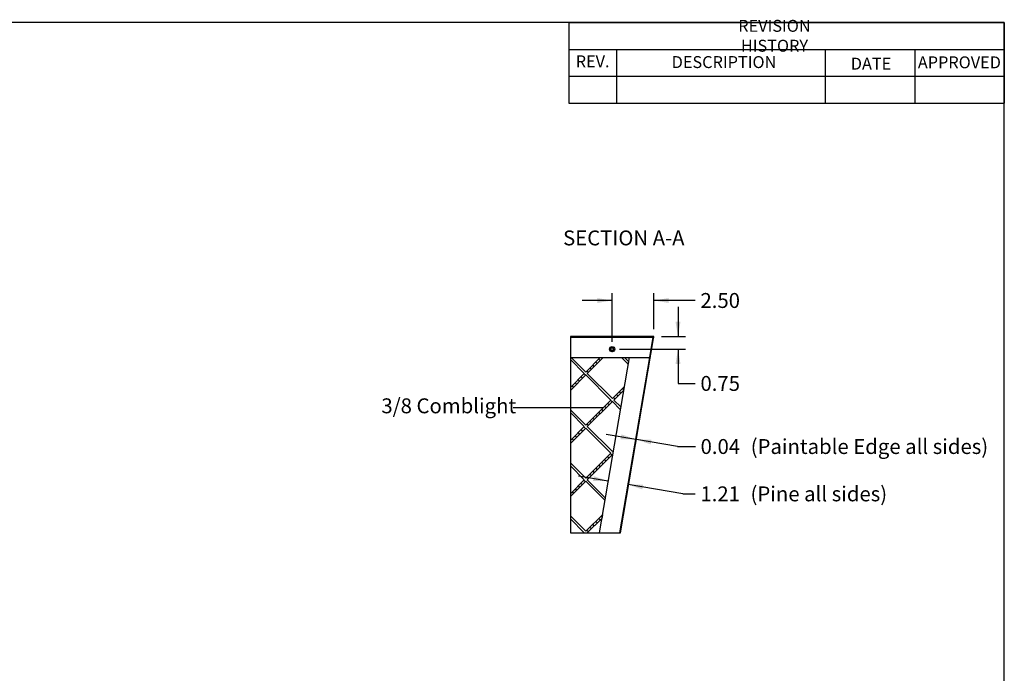
# Model space of a CAD drawing. Units: inches. Extents: x 0 to 33, y -0.4 to 21.6.
# Drawn here: x 16.5 to 33, y 10.6 to 21.6 of the extents above; entities that cross this region are included whole.
import ezdxf
from ezdxf import colors
from ezdxf.entities.mleader import LeaderData, LeaderLine
from ezdxf.enums import TextEntityAlignment as Align
from ezdxf.lldxf.tags import DXFTag
from ezdxf.math import Vec2, Vec3

# ---------------------------------------------------------------- set-up
doc = ezdxf.new("R2010")
doc.units = ezdxf.units.IN
doc.header["$MEASUREMENT"] = 0
for name, color, linetype in [("3-8'S_CELL_COMB_", 7, 'Continuous'), ('Default', 7, 'Continuous'), ('E1', 7, 'Continuous'), ('E2', 7, 'Continuous'), ('PINE1', 7, 'Continuous'), ('PINE2', 7, 'Continuous'), ('PRIMED_MDF', 7, 'Continuous'), ('STUD', 7, 'Continuous'), ('STUD_INSERT', 7, 'Continuous')]:
    doc.layers.add(name, color=color, linetype=linetype)
doc.styles.add('SEACAD_Arial', font='arial.ttf')
tags = doc.linetypes.add('HIDDEN2', pattern=[0.1875, 0.125, -0.0625]).pattern_tags.tags
tags[6:7] = [DXFTag(74, 4), DXFTag(75, 0), DXFTag(340, '0'), DXFTag(46, 0.0), DXFTag(50, 0.0), DXFTag(44, 0.0), DXFTag(45, 0.0)]
tags[4:5] = [DXFTag(74, 4), DXFTag(75, 0), DXFTag(340, '0'), DXFTag(46, 0.0), DXFTag(50, 0.0), DXFTag(44, 0.0), DXFTag(45, 0.0)]
doc.dimstyles.new('ANSI_(in)', dxfattribs={"dimtxt": 0.25, "dimasz": 0.25, "dimexe": 0.125, "dimexo": 0.125, "dimgap": 0.0625, "dimtad": 0, "dimtih": 1, "dimtoh": 1, "dimdec": 3, "dimlfac": 2, "dimzin": 0, "dimdsep": 46, "dimtxsty": 'SEACAD_Arial', "dimblk1": '_SE_FILLED', "dimblk2": '_SE_FILLED', "dimsah": 1, "dimcen": 0.125, "dimadec": 0, "dimazin": 0, "dimtfac": 0.8, "dimtdec": 3, "dimtofl": 0, "dimtmove": 0, "dimatfit": 3, "dimfxl": 1, "dimtolj": 1, "dimtzin": 0, "dimarcsym": 0})

# ---------------------------------------------------------------- blocks, each defined once
blk = doc.blocks.new('_SE_FILLED')
at = {"color": 0}
blk.add_line((0, 0), (-1, 0), dxfattribs=at)
blk.add_solid([(0, 0), (-1, -0.1665), (-1, 0.1665), (0, 0)], dxfattribs=at)
blk = doc.blocks.new('SE7')
at = {"layer": "3-8'S_CELL_COMB_", "linetype": 'Continuous'}
h = blk.add_hatch(dxfattribs=at)
h.set_pattern_fill('LINE', scale=0.56, angle=135, style=0)
h.paths.add_polyline_path([(25.728, 15.393), (25.728, 15.344), (25.987, 15.603), (26.407, 15.182), (25.987, 14.762), (25.728, 15.021), (25.728, 14.972), (25.962, 14.737), (25.728, 14.503), (25.728, 14.453), (25.987, 14.712), (26.407, 14.292), (25.987, 13.871), (25.728, 14.131), (25.728, 14.081), (25.962, 13.847), (25.728, 13.612), (25.728, 13.563), (25.987, 13.822), (26.306, 13.503), (26.313, 13.545), (26.012, 13.847), (26.432, 14.267), (26.435, 14.264), (26.447, 14.331), (26.432, 14.317), (26.012, 14.737), (26.432, 15.158), (26.565, 15.025), (26.572, 15.067), (26.457, 15.182), (26.619, 15.345), (26.629, 15.404), (26.432, 15.207), (26.012, 15.628), (26.28, 15.896), (26.23, 15.896), (25.987, 15.652), (25.743, 15.896), (25.728, 15.896), (25.728, 15.862), (25.962, 15.628)])
h = blk.add_hatch(dxfattribs=at)
h.set_pattern_fill('LINE', scale=0.56, angle=135, style=0)
h.paths.add_polyline_path([(26.702, 15.828), (26.634, 15.896), (26.584, 15.896), (26.694, 15.786)])
h = blk.add_hatch(dxfattribs=at)
h.set_pattern_fill('LINE', scale=0.56, angle=135, style=0)
h.paths.add_polyline_path([(25.962, 12.956), (26.012, 12.956), (26.254, 13.198), (26.264, 13.258), (25.987, 12.981), (25.728, 13.24), (25.728, 13.19)])
at = {"layer": 'E1', "linetype": 'Continuous'}
h = blk.add_hatch(dxfattribs=at)
h.set_pattern_fill('LINE', scale=0.56, angle=135, style=0)
h.paths.add_polyline_path([(27.128, 16.246), (25.728, 16.246), (25.728, 16.235), (27.114, 16.235)])
at = {"layer": 'E2', "linetype": 'Continuous'}
h = blk.add_hatch(dxfattribs=at)
h.set_pattern_fill('LINE', scale=0.56, angle=135, style=0)
h.paths.add_polyline_path([(26.556, 12.956), (26.568, 12.956), (27.128, 16.246), (27.114, 16.235)])
at = {"layer": 'STUD', "linetype": 'Continuous'}
h = blk.add_hatch(dxfattribs=at)
h.set_pattern_fill('ANSI32', angle=9e-06, style=0)
edge = h.paths.add_edge_path()
edge.add_spline(control_points=[(26.428, 16.064), (26.425, 16.064), (26.422, 16.063), (26.417, 16.061), (26.415, 16.06), (26.412, 16.058), (26.411, 16.057), (26.409, 16.055), (26.408, 16.054), (26.406, 16.05), (26.405, 16.048), (26.403, 16.043), (26.403, 16.04), (26.403, 16.035), (26.403, 16.032), (26.405, 16.027), (26.406, 16.025), (26.41, 16.02), (26.412, 16.019), (26.414, 16.017)], knot_values=[0, 0, 0, 0, 0.125, 0.125, 0.25, 0.25, 0.3125, 0.3125, 0.375, 0.375, 0.5, 0.5, 0.625, 0.625, 0.75, 0.75, 0.875, 0.875, 1, 1, 1, 1], degree=3, periodic=0)
edge.add_spline(control_points=[(26.414, 16.017), (26.416, 16.016), (26.419, 16.014), (26.424, 16.012), (26.426, 16.012), (26.432, 16.012), (26.434, 16.012), (26.439, 16.013), (26.442, 16.015), (26.446, 16.018), (26.448, 16.02), (26.451, 16.024), (26.453, 16.026), (26.455, 16.034), (26.456, 16.039), (26.454, 16.044)], knot_values=[0, 0, 0, 0, 0.125, 0.125, 0.25, 0.25, 0.375, 0.375, 0.5, 0.5, 0.625, 0.625, 0.75, 0.75, 1, 1, 1, 1], degree=3, periodic=0)
edge.add_arc((26.428, 16.036), 0.028, 17.4576, 90)
at = {"layer": 'STUD_INSERT', "linetype": 'Continuous'}
h = blk.add_hatch(dxfattribs=at)
h.set_pattern_fill('LINE', scale=2, angle=135, style=0)
edge = h.paths.add_edge_path()
edge.add_ellipse((26.428, 16.036), major_axis=(0.0441, 0), ratio=1, start_angle=0, end_angle=360)
edge = h.paths.add_edge_path()
edge.add_spline(control_points=[(26.4, 16.036), (26.4, 16.033), (26.4, 16.03), (26.401, 16.025), (26.402, 16.023), (26.403, 16.021), (26.404, 16.019), (26.406, 16.017), (26.407, 16.015), (26.409, 16.013), (26.41, 16.012), (26.414, 16.009), (26.417, 16.008), (26.423, 16.006), (26.426, 16.005), (26.431, 16.005), (26.432, 16.005), (26.436, 16.005), (26.437, 16.006), (26.44, 16.007), (26.442, 16.007), (26.445, 16.009), (26.446, 16.01), (26.45, 16.012), (26.452, 16.014), (26.454, 16.017)], knot_values=[0, 0, 0, 0, 0.125, 0.125, 0.1875, 0.1875, 0.25, 0.25, 0.3125, 0.3125, 0.375, 0.375, 0.5, 0.5, 0.625, 0.625, 0.6875, 0.6875, 0.75, 0.75, 0.8125, 0.8125, 0.875, 0.875, 1, 1, 1, 1], degree=3, periodic=0)
edge.add_spline(control_points=[(26.454, 16.017), (26.456, 16.02), (26.457, 16.023), (26.459, 16.027), (26.459, 16.029), (26.459, 16.032), (26.459, 16.033), (26.459, 16.037), (26.459, 16.038), (26.459, 16.041), (26.458, 16.043), (26.457, 16.047), (26.455, 16.05), (26.451, 16.055), (26.449, 16.057), (26.444, 16.061), (26.441, 16.063), (26.435, 16.064), (26.432, 16.065), (26.425, 16.065), (26.422, 16.064), (26.419, 16.063)], knot_values=[0, 0, 0, 0, 0.125, 0.125, 0.1875, 0.1875, 0.25, 0.25, 0.3125, 0.3125, 0.375, 0.375, 0.5, 0.5, 0.625, 0.625, 0.75, 0.75, 0.875, 0.875, 1, 1, 1, 1], degree=3, periodic=0)
edge.add_arc((26.428, 16.036), 0.028, 107.4576, 180)
at = {"layer": "3-8'S_CELL_COMB_", "color": 7, "linetype": 'Continuous'}
for p, q in [((25.728, 15.896), (25.743, 15.896)), ((25.728, 15.896), (25.728, 15.862)), ((25.962, 15.628), (25.728, 15.862)), ((25.743, 15.896), (25.987, 15.652)), ((25.987, 15.652), (26.23, 15.896)), ((26.28, 15.896), (26.012, 15.628)), ((26.23, 15.896), (26.28, 15.896)), ((26.584, 15.896), (26.634, 15.896)), ((26.694, 15.786), (26.584, 15.896)), ((26.634, 15.896), (26.702, 15.828)), ((26.702, 15.828), (26.694, 15.786)), ((25.728, 15.393), (25.962, 15.628)), ((25.987, 15.603), (25.728, 15.344)), ((26.407, 15.182), (25.987, 15.603)), ((26.012, 15.628), (26.432, 15.207)), ((25.728, 15.393), (25.728, 15.344)), ((26.432, 15.207), (26.629, 15.404)), ((26.629, 15.404), (26.619, 15.345)), ((25.987, 14.762), (26.407, 15.182)), ((26.619, 15.345), (26.457, 15.182)), ((26.457, 15.182), (26.572, 15.067)), ((25.728, 15.021), (25.987, 14.762)), ((25.728, 15.021), (25.728, 14.972)), ((26.432, 15.158), (26.012, 14.737)), ((26.565, 15.025), (26.432, 15.158)), ((26.572, 15.067), (26.565, 15.025)), ((25.962, 14.737), (25.728, 14.972)), ((25.728, 14.503), (25.962, 14.737)), ((25.987, 14.712), (25.728, 14.453)), ((26.407, 14.292), (25.987, 14.712)), ((26.012, 14.737), (26.432, 14.317)), ((25.728, 14.503), (25.728, 14.453)), ((25.987, 13.871), (26.407, 14.292)), ((26.432, 14.267), (26.012, 13.847)), ((26.432, 14.317), (26.447, 14.331)), ((26.435, 14.264), (26.432, 14.267)), ((26.447, 14.331), (26.435, 14.264)), ((25.728, 14.131), (25.987, 13.871)), ((25.728, 14.131), (25.728, 14.081)), ((25.962, 13.847), (25.728, 14.081)), ((25.728, 13.612), (25.962, 13.847)), ((25.987, 13.822), (25.728, 13.563)), ((26.306, 13.503), (25.987, 13.822)), ((26.012, 13.847), (26.313, 13.545)), ((25.728, 13.612), (25.728, 13.563)), ((26.313, 13.545), (26.306, 13.503)), ((25.728, 13.24), (25.987, 12.981)), ((25.728, 13.24), (25.728, 13.19)), ((25.987, 12.981), (26.264, 13.258)), ((26.264, 13.258), (26.254, 13.198)), ((25.962, 12.956), (25.728, 13.19)), ((26.254, 13.198), (26.012, 12.956))]:
    blk.add_line(p, q, dxfattribs=at)
at = {"layer": 'E1', "color": 7, "linetype": 'Continuous'}
for p, q in [((27.128, 16.246), (25.728, 16.246)), ((25.728, 16.246), (25.728, 16.235)), ((25.728, 16.235), (27.114, 16.235)), ((27.114, 16.235), (27.128, 16.246))]:
    blk.add_line(p, q, dxfattribs=at)
at = {"layer": 'E2', "color": 7, "linetype": 'Continuous'}
for p, q in [((27.114, 16.235), (26.556, 12.956)), ((26.568, 12.956), (27.128, 16.246)), ((27.128, 16.246), (27.114, 16.235))]:
    blk.add_line(p, q, dxfattribs=at)
at = {"layer": 'PINE1', "color": 7, "linetype": 'Continuous'}
for p, q in [((27.114, 16.235), (25.728, 16.235)), ((25.728, 16.235), (25.728, 15.896)), ((27.057, 15.896), (27.114, 16.235)), ((25.728, 15.896), (27.057, 15.896))]:
    blk.add_line(p, q, dxfattribs=at)
blk.add_circle((26.428, 16.036), 0.0441, dxfattribs=at)
at = {"layer": 'PINE2', "color": 7, "linetype": 'Continuous'}
for p, q in [((26.713, 15.896), (26.213, 12.956)), ((26.556, 12.956), (27.057, 15.896)), ((26.713, 15.896), (27.057, 15.896))]:
    blk.add_line(p, q, dxfattribs=at)
at = {"layer": 'PRIMED_MDF', "color": 7, "linetype": 'Continuous'}
for p, q in [((25.728, 15.862), (25.728, 15.393)), ((25.728, 15.344), (25.728, 15.021)), ((25.728, 14.972), (25.728, 14.503)), ((25.728, 14.453), (25.728, 14.131)), ((25.728, 14.081), (25.728, 13.612)), ((25.728, 13.563), (25.728, 13.24)), ((25.728, 13.19), (25.728, 12.956))]:
    blk.add_line(p, q, dxfattribs=at)
at = {"layer": 'STUD', "color": 7, "linetype": 'Continuous'}
blk.add_arc((26.428, 16.036), 0.028, 17.4576, 90, dxfattribs=at)
blk.add_rational_spline([(26.417, 16.062), (26.408, 16.058), (26.403, 16.05), (26.395, 16.036), (26.403, 16.022), (26.412, 16.008), (26.428, 16.008), (26.444, 16.008), (26.452, 16.022), (26.458, 16.033), (26.454, 16.044)], [0.937896622788, 0.91492511872, 1, 0.866025403784, 1, 0.866025403784, 1, 0.866025403784, 1, 0.894628703073, 0.95500689194], degree=2, knots=[0.7052327, 0.7052327, 0.7052327, 0.7475665, 0.7475665, 0.8142332, 0.8142332, 0.8808999, 0.8808999, 0.9475665, 0.9475665, 1, 1, 1], dxfattribs=at)
at = {"layer": 'STUD', "color": 7, "linetype": 'HIDDEN2'}
for points, knots in [([(26.441, 16.055), (26.439, 16.057), (26.437, 16.058), (26.432, 16.06), (26.429, 16.06), (26.424, 16.061), (26.421, 16.06), (26.416, 16.059), (26.414, 16.058), (26.409, 16.054), (26.407, 16.053), (26.404, 16.048), (26.403, 16.046), (26.4, 16.038), (26.4, 16.033), (26.401, 16.028)], [0, 0, 0, 0, 0.125, 0.125, 0.25, 0.25, 0.375, 0.375, 0.5, 0.5, 0.625, 0.625, 0.75, 0.75, 1, 1, 1, 1]), ([(26.428, 16.008), (26.43, 16.008), (26.433, 16.009), (26.438, 16.011), (26.44, 16.012), (26.444, 16.015), (26.445, 16.015), (26.447, 16.017), (26.447, 16.018), (26.45, 16.022), (26.451, 16.024), (26.452, 16.029), (26.453, 16.032), (26.453, 16.037), (26.452, 16.04), (26.45, 16.045), (26.449, 16.047), (26.446, 16.052), (26.444, 16.053), (26.441, 16.055)], [0, 0, 0, 0, 0.125, 0.125, 0.25, 0.25, 0.3125, 0.3125, 0.375, 0.375, 0.5, 0.5, 0.625, 0.625, 0.75, 0.75, 0.875, 0.875, 1, 1, 1, 1])]:
    blk.add_open_spline(points, degree=3, knots=knots, dxfattribs=at)
at = {"layer": 'STUD', "color": 7, "linetype": 'Continuous'}
for points, knots in [([(26.428, 16.064), (26.425, 16.064), (26.422, 16.063), (26.417, 16.061), (26.415, 16.06), (26.412, 16.058), (26.411, 16.057), (26.409, 16.055), (26.408, 16.054), (26.406, 16.05), (26.405, 16.048), (26.403, 16.043), (26.403, 16.04), (26.403, 16.035), (26.403, 16.032), (26.405, 16.027), (26.406, 16.025), (26.41, 16.02), (26.412, 16.019), (26.414, 16.017)], [0, 0, 0, 0, 0.125, 0.125, 0.25, 0.25, 0.3125, 0.3125, 0.375, 0.375, 0.5, 0.5, 0.625, 0.625, 0.75, 0.75, 0.875, 0.875, 1, 1, 1, 1]), ([(26.414, 16.017), (26.416, 16.016), (26.419, 16.014), (26.424, 16.012), (26.426, 16.012), (26.432, 16.012), (26.434, 16.012), (26.439, 16.013), (26.442, 16.015), (26.446, 16.018), (26.448, 16.02), (26.451, 16.024), (26.453, 16.026), (26.455, 16.034), (26.456, 16.039), (26.454, 16.044)], [0, 0, 0, 0, 0.125, 0.125, 0.25, 0.25, 0.375, 0.375, 0.5, 0.5, 0.625, 0.625, 0.75, 0.75, 1, 1, 1, 1])]:
    blk.add_open_spline(points, degree=3, knots=knots, dxfattribs=at)
at = {"layer": 'STUD', "color": 7, "linetype": 'HIDDEN2'}
blk.add_rational_spline([(26.414, 16.017), (26.42, 16.013), (26.428, 16.013), (26.441, 16.013), (26.448, 16.024), (26.454, 16.036), (26.448, 16.048), (26.441, 16.059), (26.428, 16.059), (26.414, 16.059), (26.408, 16.048), (26.401, 16.036), (26.408, 16.024), (26.41, 16.02), (26.414, 16.017)], [0.935341727785, 0.920522099353, 1, 0.866025403784, 1, 0.866025403784, 1, 0.866025403784, 1, 0.866025403784, 1, 0.866025403784, 1, 0.945544109125, 0.935356969711], degree=2, knots=[0.6000203, 0.6000203, 0.6000203, 0.639569, 0.639569, 0.7062357, 0.7062357, 0.7729024, 0.7729024, 0.839569, 0.839569, 0.9062357, 0.9062357, 0.9729024, 0.9729024, 1, 1, 1], dxfattribs=at)
blk.add_rational_spline([(26.428, 16.064), (26.422, 16.064), (26.417, 16.062)], [1, 0.951100285064, 0.937896622788], degree=2, dxfattribs=at)
at = {"layer": 'STUD_INSERT', "color": 7, "linetype": 'Continuous'}
blk.add_circle((26.428, 16.036), 0.0441, dxfattribs=at)
blk.add_arc((26.428, 16.036), 0.028, 107.4576, 180, dxfattribs=at)
at = {"layer": 'STUD_INSERT', "color": 7, "linetype": 'HIDDEN2'}
blk.add_rational_spline([(26.454, 16.017), (26.461, 16.025), (26.461, 16.036), (26.461, 16.055), (26.444, 16.065), (26.428, 16.074), (26.411, 16.065), (26.395, 16.055), (26.395, 16.036), (26.395, 16.017), (26.411, 16.008), (26.428, 15.998), (26.444, 16.008), (26.45, 16.011), (26.454, 16.017)], [0.935341844534, 0.920521786293, 1, 0.866025403784, 1, 0.866025403784, 1, 0.866025403784, 1, 0.866025403784, 1, 0.866025403784, 1, 0.945544109125, 0.935356969711], degree=2, knots=[0.6000201, 0.6000201, 0.6000201, 0.639569, 0.639569, 0.7062357, 0.7062357, 0.7729024, 0.7729024, 0.839569, 0.839569, 0.9062357, 0.9062357, 0.9729024, 0.9729024, 1, 1, 1], dxfattribs=at)
for points, knots in [([(26.436, 16.009), (26.433, 16.008), (26.43, 16.008), (26.424, 16.007), (26.421, 16.008), (26.414, 16.01), (26.412, 16.011), (26.406, 16.015), (26.404, 16.017), (26.4, 16.022), (26.399, 16.025), (26.397, 16.029), (26.397, 16.031), (26.396, 16.034), (26.396, 16.036), (26.396, 16.039), (26.396, 16.04), (26.396, 16.043), (26.397, 16.045), (26.398, 16.048), (26.398, 16.049), (26.398, 16.05)], [0, 0, 0, 0, 0.125, 0.125, 0.25, 0.25, 0.375, 0.375, 0.5, 0.5, 0.625, 0.625, 0.6875, 0.6875, 0.75, 0.75, 0.8125, 0.8125, 0.875, 0.875, 0.9181756, 0.9181756, 0.9181756, 0.9181756]), ([(26.401, 16.055), (26.403, 16.058), (26.405, 16.06), (26.409, 16.063), (26.411, 16.063), (26.414, 16.065), (26.415, 16.065), (26.418, 16.066), (26.42, 16.067), (26.423, 16.067), (26.425, 16.067), (26.429, 16.067), (26.433, 16.067), (26.439, 16.065), (26.442, 16.063), (26.445, 16.06), (26.447, 16.059), (26.449, 16.057), (26.45, 16.056), (26.452, 16.053), (26.452, 16.052), (26.454, 16.049), (26.454, 16.047), (26.456, 16.043), (26.456, 16.039), (26.456, 16.036)], [0, 0, 0, 0, 0.125, 0.125, 0.1875, 0.1875, 0.25, 0.25, 0.3125, 0.3125, 0.375, 0.375, 0.5, 0.5, 0.625, 0.625, 0.6875, 0.6875, 0.75, 0.75, 0.8125, 0.8125, 0.875, 0.875, 1, 1, 1, 1])]:
    blk.add_open_spline(points, degree=3, knots=knots, dxfattribs=at)
at = {"layer": 'STUD_INSERT', "color": 7, "linetype": 'Continuous'}
for points, weights, knots in [([(26.4, 16.036), (26.4, 16.02), (26.414, 16.012), (26.428, 16.004), (26.442, 16.012), (26.456, 16.02), (26.456, 16.036)], [1, 0.866025403784, 1, 0.866025403784, 1, 0.866025403784, 1], [0.6808999, 0.6808999, 0.6808999, 0.7475665, 0.7475665, 0.8142332, 0.8142332, 0.8808999, 0.8808999, 0.8808999]), ([(26.454, 16.046), (26.45, 16.055), (26.442, 16.06), (26.431, 16.066), (26.419, 16.063)], [0.937896622788, 0.91492511872, 1, 0.894628703073, 0.95500689194], [0.90523269, 0.90523269, 0.90523269, 0.94756653, 0.94756653, 1, 1, 1])]:
    blk.add_rational_spline(points, weights, degree=2, knots=knots, dxfattribs=at)
for points, knots in [([(26.454, 16.017), (26.452, 16.014), (26.45, 16.012), (26.446, 16.01), (26.445, 16.009), (26.442, 16.007), (26.44, 16.007), (26.437, 16.006), (26.436, 16.005), (26.432, 16.005), (26.431, 16.005), (26.426, 16.005), (26.423, 16.006), (26.417, 16.008), (26.414, 16.009), (26.41, 16.012), (26.409, 16.013), (26.407, 16.015), (26.406, 16.017), (26.404, 16.019), (26.403, 16.021), (26.402, 16.023), (26.401, 16.025), (26.4, 16.03), (26.4, 16.033), (26.4, 16.036)], [0, 0, 0, 0, 0.125, 0.125, 0.1875, 0.1875, 0.25, 0.25, 0.3125, 0.3125, 0.375, 0.375, 0.5, 0.5, 0.625, 0.625, 0.6875, 0.6875, 0.75, 0.75, 0.8125, 0.8125, 0.875, 0.875, 1, 1, 1, 1]), ([(26.419, 16.063), (26.422, 16.064), (26.425, 16.065), (26.432, 16.065), (26.435, 16.064), (26.441, 16.063), (26.444, 16.061), (26.449, 16.057), (26.451, 16.055), (26.455, 16.05), (26.457, 16.047), (26.458, 16.043), (26.459, 16.041), (26.459, 16.038), (26.459, 16.037), (26.459, 16.033), (26.459, 16.032), (26.459, 16.029), (26.459, 16.027), (26.457, 16.023), (26.456, 16.02), (26.454, 16.017)], [0, 0, 0, 0, 0.125, 0.125, 0.25, 0.25, 0.375, 0.375, 0.5, 0.5, 0.625, 0.625, 0.6875, 0.6875, 0.75, 0.75, 0.8125, 0.8125, 0.875, 0.875, 1, 1, 1, 1])]:
    blk.add_open_spline(points, degree=3, knots=knots, dxfattribs=at)
at = {"layer": 'STUD_INSERT', "color": 7, "linetype": 'HIDDEN2'}
blk.add_rational_spline([(26.456, 16.036), (26.456, 16.041), (26.454, 16.046)], [1, 0.951100285064, 0.937896622788], degree=2, dxfattribs=at)
blk = doc.blocks.new('SE11')
at = {"layer": 'Default', "color": 7, "linetype": 'Continuous'}
blk.add_line((25.728, 12.956), (26.568, 12.956), dxfattribs=at)
blk = doc.blocks.new('SE10')
blk.add_blockref('SE11', (0, 0))
blk = doc.blocks.new('SE9')
at = {"layer": 'Default'}
blk.add_blockref('SE10', (0, 0), dxfattribs=at)
blk = doc.blocks.new('SE8')
blk.add_blockref('SE9', (0, 0))
blk = doc.blocks.new('DMBLK344')
at = {"layer": 'Default', "linetype": 'Continuous'}
for points in [[(26.178, 16.893), (26.178, 16.81), (26.428, 16.852)], [(27.378, 16.893), (27.128, 16.852), (27.378, 16.81)]]:
    blk.add_hatch(color=7, dxfattribs=at).paths.add_polyline_path(points)
at = {"layer": 'Default', "color": 7, "linetype": 'Continuous'}
for p, q in [((26.428, 16.852), (25.928, 16.852)), ((26.428, 16.161), (26.428, 16.977)), ((27.128, 16.371), (27.128, 16.977)), ((27.821, 16.852), (27.128, 16.852))]:
    blk.add_line(p, q, dxfattribs=at)
at = {"layer": 'Default', "color": 7, "linetype": 'Continuous', "style": 'SEACAD_Arial'}
blk.add_text('2.50', height=0.25, dxfattribs=at).set_placement((27.908, 16.977), align=Align.TOP_LEFT)
blk = doc.blocks.new('DMBLK345')
at = {"layer": 'Default', "linetype": 'Continuous'}
for points in [[(27.574, 16.496), (27.49, 16.496), (27.532, 16.246)], [(27.574, 15.786), (27.532, 16.036), (27.49, 15.786)]]:
    blk.add_hatch(color=7, dxfattribs=at).paths.add_polyline_path(points)
at = {"layer": 'Default', "color": 7, "linetype": 'Continuous'}
for p, q in [((27.532, 16.746), (27.532, 16.246)), ((27.253, 16.246), (27.657, 16.246)), ((26.553, 16.036), (27.657, 16.036)), ((27.532, 16.036), (27.532, 15.461)), ((27.532, 15.461), (27.821, 15.461))]:
    blk.add_line(p, q, dxfattribs=at)
at = {"layer": 'Default', "color": 7, "linetype": 'Continuous', "style": 'SEACAD_Arial'}
blk.add_text('0.75', height=0.25, dxfattribs=at).set_placement((27.908, 15.586), align=Align.TOP_LEFT)
blk = doc.blocks.new('DMBLK346')
at = {"layer": 'Default', "linetype": 'Continuous'}
for points in [[(26.107, 13.823), (26.36, 13.823), (26.121, 13.906)], [(26.934, 13.683), (26.948, 13.765), (26.694, 13.766)]]:
    blk.add_hatch(color=7, dxfattribs=at).paths.add_polyline_path(points)
at = {"layer": 'Default', "color": 7, "linetype": 'Continuous'}
for p, q in [((26.36, 13.823), (25.867, 13.907)), ((27.615, 13.609), (26.694, 13.766)), ((27.615, 13.609), (27.819, 13.609))]:
    blk.add_line(p, q, dxfattribs=at)
at = {"layer": 'Default', "color": 7, "linetype": 'Continuous', "style": 'SEACAD_Arial'}
for s, p in [('1.21', (27.907, 13.734)), ('(Pine all sides)', (28.747, 13.734))]:
    blk.add_text(s, height=0.25, dxfattribs=at).set_placement(p, align=Align.TOP_LEFT)
blk = doc.blocks.new('DMBLK357')
at = {"layer": 'Default', "linetype": 'Continuous'}
for points in [[(26.57, 14.523), (26.823, 14.523), (26.584, 14.606)], [(27.074, 14.438), (27.087, 14.52), (26.834, 14.521)]]:
    blk.add_hatch(color=7, dxfattribs=at).paths.add_polyline_path(points)
at = {"layer": 'Default', "color": 7, "linetype": 'Continuous'}
for p, q in [((26.823, 14.523), (26.33, 14.606)), ((27.523, 14.403), (26.834, 14.521)), ((27.523, 14.403), (27.823, 14.403))]:
    blk.add_line(p, q, dxfattribs=at)
at = {"layer": 'Default', "color": 7, "linetype": 'Continuous', "style": 'SEACAD_Arial'}
for s, p in [('0.04', (27.91, 14.528)), ('(Paintable Edge all sides)', (28.75, 14.528))]:
    blk.add_text(s, height=0.25, dxfattribs=at).set_placement(p, align=Align.TOP_LEFT)

msp = doc.modelspace()

# ---------------------------------------------------------------- linework, layer by layer
at = {"layer": 'Default', "color": 7, "linetype": 'Continuous'}
for p, q in [((33, 21.51153), (1, 21.51153)), ((25.7, 21.51153), (25.7, 20.16153)), ((25.7, 21.51153), (33, 21.51153)), ((33, 0.51153), (33, 21.51153)), ((33, 21.51153), (33, 20.16153)), ((25.7, 21.06153), (33, 21.06153)), ((26.5, 21.06153), (26.5, 20.16153)), ((30, 21.06153), (30, 20.16153)), ((31.5, 21.06153), (31.5, 20.16153)), ((25.7, 20.61153), (33, 20.61153)), ((25.7, 20.16153), (33, 20.16153))]:
    msp.add_line(p, q, dxfattribs=at)

# ---------------------------------------------------------------- block references
at = {"layer": 'Default'}
for name in ['SE7', 'SE8']:
    msp.add_blockref(name, (0, 0), dxfattribs=at)

# ---------------------------------------------------------------- texts
at = {"layer": 'Default', "color": 7, "linetype": 'Continuous', "style": 'SEACAD_Arial'}
msp.add_text('SECTION A-A', height=0.25, dxfattribs=at).set_placement((25.60607, 18.02642), align=Align.TOP_LEFT)
at = {"layer": 'Default', "char_height": 0.2, "attachment_point": 5}
for s, insert, width in [('{\\fArial Narrow|b0||i0||c0|p34;\\C7;\\H0.2;\\W1.;REVISION HISTORY}', (29.14802, 21.29131), 2.3143743), ('{\\fArial Narrow|b0||i0||c0|p34;\\C7;\\H0.2;\\W1.;REV.}', (26.10077, 20.86293), 0.6965764), ('{\\fArial Narrow|b0||i0||c0|p34;\\C7;\\H0.2;\\W1.;DESCRIPTION}', (28.30276, 20.85036), 1.7144519), ('{\\fArial Narrow|b0||i0||c0|p34;\\C7;\\H0.2;\\W1.;DATE}', (30.76663, 20.82405), 0.9553769), ('{\\fArial Narrow|b0||i0||c0|p34;\\C7;\\H0.2;\\W1.;APPROVED}', (32.24704, 20.84597), 1.4000128)]:
    msp.add_mtext(s, dxfattribs=dict(at, insert=insert, width=width))

# ---------------------------------------------------------------- dimensions: what is measured, and where the dimension line sits
at = {"layer": 'Default', "color": 7, "linetype": 'Continuous'}
dim = msp.add_linear_dim(base=(26.42773, 16.85166), p1=(27.12773, 16.24606), p2=(26.42773, 16.03606), text='\\A1;<>', dimstyle='ANSI_(in)', override={"dimdec": 2, "dimlfac": 3.571429}, dxfattribs=at)
dim.commit()
dim.dimension.update_dxf_attribs({"geometry": 'DMBLK344', "text_midpoint": (27.82061, 16.85166), "dimtype": 160})
for base, p1, p2, angle, text, picture, middle in [((27.53207, 16.03606), (27.12773, 16.24606), (26.42773, 16.03606), 90, '\\A1;<>', 'DMBLK345', (27.82068, 15.46067)), ((26.823, 14.52252), (27.12773, 16.24606), (27.05679, 15.89606), 170.340107, '\\A1;<> (Paintable Edge all sides)', 'DMBLK357', (27.8225, 14.40345)), ((26.3602, 13.82262), (27.05679, 15.89606), (26.71312, 15.89606), 170.340107, '\\A1;<> (Pine all sides)', 'DMBLK346', (27.81931, 13.60899))]:
    dim = msp.add_linear_dim(base=base, p1=p1, p2=p2, angle=angle, text=text, dimstyle='ANSI_(in)', override={"dimdec": 2, "dimlfac": 3.571429, "dimtmove": 1}, dxfattribs=at)
    dim.commit()
    dim.dimension.update_dxf_attribs({"geometry": picture, "text_midpoint": middle, "dimtype": 160})

# ---------------------------------------------------------------- leaders
ml = msp.add_multileader_mtext('Standard', dxfattribs=at)
ml.set_content('{\\pxsm0.9;\\fTahoma|b0||i0||c0|p34;\\W1.;3/8 Comblight\\P}', color=256)
ml.set_leader_properties()
ml.set_arrow_properties(name='_SE_FILLED')
ml.build(insert=Vec2(0, 0))
ml.multileader.update_dxf_attribs({"dogleg_length": 0, "arrow_head_size": 0.25})
ctx = ml.context
ctx.base_point, ctx.char_height, ctx.arrow_head_size, ctx.landing_gap_size = Vec3(22.4709, 15.015), 0.25, 0.25, 0.0875
notes = []
notes.append((ctx, [(0, (1, 1, 0), (24.7719, 15.05), (-1, 0), 0, [(0, [(26.27546, 15.0505)], 0, [])])]))
ctx.mtext.insert = Vec3(22.5609, 15.2105)
for ctx, leaders in notes:
    for number, flags, end, landing, length, lines in leaders:
        leader = LeaderData()
        leader.index, (leader.has_last_leader_line, leader.has_dogleg_vector, leader.attachment_direction) = number, flags
        leader.last_leader_point, leader.dogleg_vector, leader.dogleg_length = Vec3(end), Vec3(landing), length
        for number, points, colour, breaks in lines:
            line = LeaderLine()
            line.index, line.vertices, line.color, line.breaks = number, Vec3.list(points), colors.encode_raw_color(colour), breaks
            leader.lines.append(line)
        ctx.leaders.append(leader)

doc.saveas('drawing.dxf')
